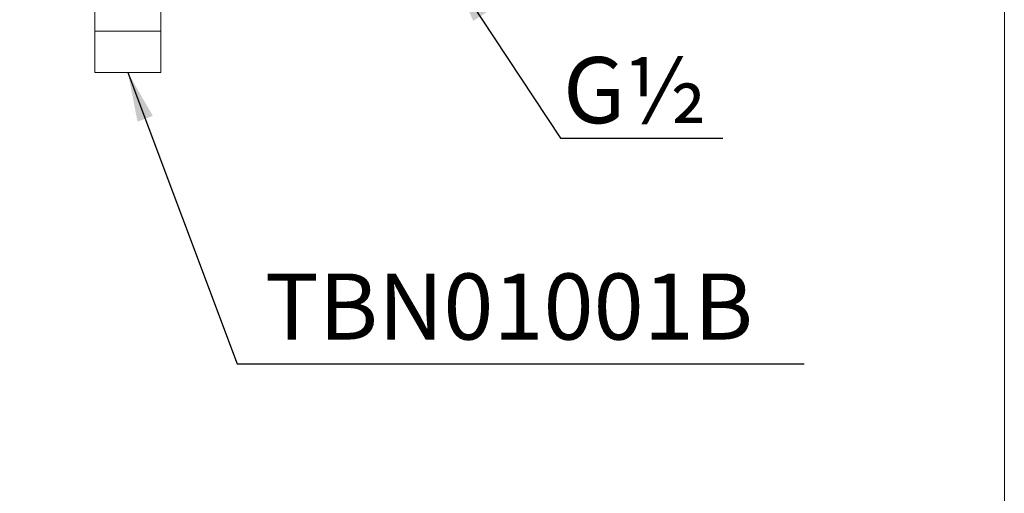
# Model space of a CAD drawing. Units: millimetres. Extents: x -89 to 423, y -158 to 469.
# Drawn here: x 303 to 423, y 57 to 114 of the extents above; entities that cross this region are included whole.
import ezdxf

# ---------------------------------------------------------------- set-up
doc = ezdxf.new("R2010")
doc.units = ezdxf.units.MM
doc.header["$LTSCALE"] = 2
doc.styles.add('SLDTEXTSTYLE2', font='verdana_0.ttf', dxfattribs={"height": 8})
doc.dimstyles.new('hau', dxfattribs={"dimtxt": 8, "dimasz": 6, "dimexe": 2, "dimexo": 2, "dimgap": 2, "dimtad": 1, "dimdec": 0, "dimrnd": 1e-09, "dimzin": 12, "dimdsep": 46, "dimtxsty": 'SLDTEXTSTYLE2', "dimcen": 0.09, "dimclrd": 256, "dimclre": 256, "dimclrt": 256, "dimadec": 0, "dimazin": 3, "dimtfac": 1, "dimtdec": 0, "dimtmove": 0, "dimatfit": 3, "dimfxl": 0, "dimfrac": 2, "dimtolj": 1, "dimtzin": 12, "dimarcsym": 0})

msp = doc.modelspace()

# ---------------------------------------------------------------- linework, layer by layer
at = {"lineweight": 5}
msp.add_lwpolyline([(-88.53, 469.26), (422.51, 469.26), (422.51, -158.21), (-88.53, -158.21)], close=True, dxfattribs=at)
at = {"lineweight": 9}
for points in [[(312.52, 112.59), (312.52, 123.17)], [(320.51, 112.59), (320.51, 116.98)], [(320.51, 112.59), (312.52, 112.59)], [(312.52, 107.6), (312.52, 112.59)], [(320.51, 107.6), (320.51, 112.59)], [(312.52, 107.6), (320.51, 107.6)]]:
    msp.add_lwpolyline(points, dxfattribs=at)

# ---------------------------------------------------------------- texts
at = {"char_height": 8, "attachment_point": 1, "style": 'SLDTEXTSTYLE2'}
for s, insert in [('G½', (369.15, 109.45)), ('TBN01001B', (333.07, 83.25))]:
    msp.add_mtext_dynamic_manual_height_columns(s, width=20.161, gutter_width=12.5, heights=[0], dxfattribs=dict(at, insert=insert))

# ---------------------------------------------------------------- leaders
for points in [[(355.81, 119.38), (368.84, 99.62), (388.48, 99.62)], [(316.51, 107.6), (329.74, 72.31), (398.32, 72.31)]]:
    msp.add_leader(points, dimstyle='hau', override={"dimgap": 2, "dimtad": 0})

doc.saveas('drawing.dxf')
